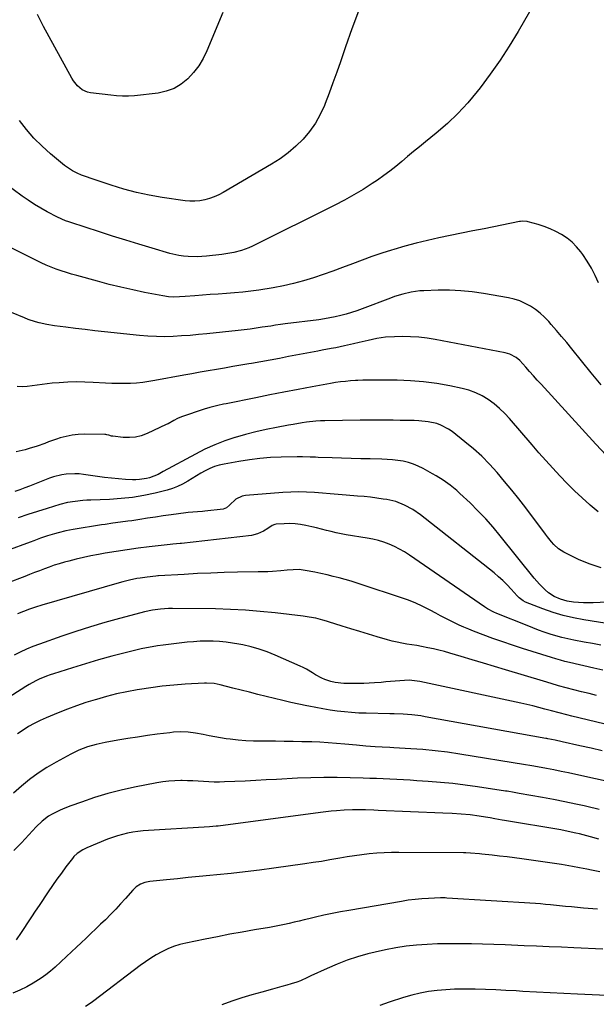
# Model space of a CAD drawing. Units: inches. Extents: x 1890287 to 1895601, y 469591 to 474862.
# Drawn here: x 1891622 to 1891929, y 472121 to 472645 of the extents above; entities that cross this region are included whole.
import ezdxf

# ---------------------------------------------------------------- set-up
doc = ezdxf.new("R2010")
doc.units = ezdxf.units.IN
doc.header["$MEASUREMENT"] = 0
doc.layers.add('7', color=7, linetype='Continuous')
doc.layers.add('8', color=7, linetype='Continuous')

msp = doc.modelspace()

# ---------------------------------------------------------------- linework, layer by layer
at = {"layer": '7', "color": 18}
for points in [[(1891893.37, 472649.39, 2054), (1891887.3, 472639.02, 2054), (1891882.57, 472631.28, 2054), (1891877.64, 472623.67, 2054), (1891872.42, 472616.27, 2054), (1891867, 472609, 2054), (1891865.45, 472606.99, 2054), (1891860.46, 472601.01, 2054), (1891855.22, 472595.29, 2054), (1891849.59, 472589.95, 2054), (1891843.7, 472584.87, 2054), (1891837.87, 472580.19, 2054), (1891834.71, 472577.63, 2054), (1891831.57, 472575.04, 2054), (1891828.45, 472572.41, 2054), (1891825.36, 472569.77, 2054), (1891822.23, 472567.16, 2054), (1891819.04, 472564.64, 2054), (1891815.76, 472562.24, 2054), (1891812.42, 472559.91, 2054), (1891809.62, 472558.04, 2054), (1891804.78, 472554.94, 2054), (1891799.87, 472551.96, 2054), (1891794.84, 472549.17, 2054), (1891789.74, 472546.51, 2054), (1891745.85, 472524.68, 2054), (1891743.93, 472523.8, 2054), (1891739.96, 472522.36, 2054), (1891735.85, 472521.34, 2054), (1891733.77, 472520.93, 2054), (1891729.57, 472520.34, 2054), (1891721.43, 472519.44, 2054), (1891718.97, 472519.23, 2054), (1891716.51, 472519.1, 2054), (1891711.57, 472519.17, 2054), (1891709.08, 472519.39, 2054), (1891706.67, 472519.72, 2054), (1891701.95, 472520.82, 2054), (1891692.5, 472523.61, 2054), (1891685.45, 472525.72, 2054), (1891678.41, 472527.87, 2054), (1891671.38, 472530.08, 2054), (1891664.37, 472532.33, 2054), (1891649.1, 472537.3, 2054), (1891648.19, 472537.6, 2054), (1891646.38, 472538.21, 2054), (1891642, 472540.07, 2054), (1891636.66, 472542.94, 2054), (1891633.2, 472544.89, 2054), (1891629.79, 472546.94, 2054), (1891626.47, 472549.12, 2054), (1891623.2, 472551.39, 2054), (1891608.66, 472561.93, 2054)], [(1891802.34, 472649.9, 2056), (1891798.76, 472640.42, 2056), (1891795.36, 472630.87, 2056), (1891792.64, 472622.88, 2056), (1891790.7, 472617.28, 2056), (1891788.71, 472611.7, 2056), (1891786.65, 472606.15, 2056), (1891784.54, 472600.61, 2056), (1891784.18, 472599.68, 2056), (1891781.95, 472594.79, 2056), (1891779.36, 472590.12, 2056), (1891776.26, 472585.78, 2056), (1891772.8, 472581.66, 2056), (1891768.93, 472577.9, 2056), (1891764.87, 472574.37, 2056), (1891760.52, 472571.21, 2056), (1891755.98, 472568.28, 2056), (1891730.29, 472553.26, 2056), (1891727.94, 472552.02, 2056), (1891725.52, 472550.93, 2056), (1891723.02, 472550.05, 2056), (1891720.46, 472549.33, 2056), (1891717.85, 472548.87, 2056), (1891715.23, 472548.6, 2056), (1891712.59, 472548.64, 2056), (1891709.95, 472548.87, 2056), (1891697.77, 472550.66, 2056), (1891690.91, 472551.85, 2056), (1891684.1, 472553.28, 2056), (1891677.38, 472555.07, 2056), (1891670.72, 472557.1, 2056), (1891660.06, 472560.65, 2056), (1891657.5, 472561.56, 2056), (1891654.88, 472562.58, 2056), (1891652.47, 472563.64, 2056), (1891650.13, 472564.82, 2056), (1891647.89, 472566.17, 2056), (1891645.8, 472567.74, 2056), (1891638.4, 472573.89, 2056), (1891633.86, 472577.96, 2056), (1891629.55, 472582.25, 2056), (1891625.57, 472586.84, 2056), (1891621.82, 472591.65, 2056)], [(1891730.08, 472649.13, 2058), (1891721.57, 472628.78, 2058), (1891719.55, 472624.67, 2058), (1891717.23, 472620.77, 2058), (1891714.46, 472617.16, 2058), (1891711.4, 472613.77, 2058), (1891707.89, 472610.96, 2058), (1891704.13, 472608.67, 2058), (1891700, 472607.18, 2058), (1891695.61, 472606.21, 2058), (1891683.02, 472604.74, 2058), (1891679.88, 472604.5, 2058), (1891676.72, 472604.51, 2058), (1891673.57, 472604.71, 2058), (1891670.43, 472605.02, 2058), (1891659.6, 472606.3, 2058), (1891658.01, 472606.64, 2058), (1891655.12, 472607.96, 2058), (1891652.66, 472610.12, 2058), (1891650.63, 472612.71, 2058), (1891649.77, 472614.12, 2058), (1891634.68, 472641.67, 2058), (1891633, 472644.85, 2058), (1891631.4, 472648.07, 2058)], [(1891930.02, 472505.14, 2052), (1891928.27, 472509.12, 2052), (1891926.33, 472513, 2052), (1891924.09, 472516.71, 2052), (1891921.65, 472520.32, 2052), (1891920.58, 472521.77, 2052), (1891918.38, 472524.4, 2052), (1891916, 472526.83, 2052), (1891913.33, 472528.95, 2052), (1891910.34, 472530.95, 2052), (1891907.37, 472532.54, 2052), (1891904.33, 472533.97, 2052), (1891901.19, 472535.17, 2052), (1891897.98, 472536.21, 2052), (1891892.59, 472537.74, 2052), (1891892.03, 472537.87, 2052), (1891889.72, 472537.99, 2052), (1891888.56, 472537.86, 2052), (1891887.99, 472537.76, 2052), (1891869.2, 472534.01, 2052), (1891863.14, 472532.79, 2052), (1891857.09, 472531.57, 2052), (1891851.04, 472530.32, 2052), (1891845, 472529.07, 2052), (1891844.97, 472529.06, 2052), (1891838.96, 472527.73, 2052), (1891832.98, 472526.28, 2052), (1891827.03, 472524.68, 2052), (1891821.12, 472522.98, 2052), (1891819.92, 472522.62, 2052), (1891814.65, 472520.95, 2052), (1891809.4, 472519.2, 2052), (1891804.2, 472517.32, 2052), (1891799.02, 472515.34, 2052), (1891793.85, 472513.35, 2052), (1891788.68, 472511.42, 2052), (1891783.48, 472509.58, 2052), (1891778.26, 472507.79, 2052), (1891772.99, 472506.18, 2052), (1891767.67, 472504.74, 2052), (1891762.29, 472503.57, 2052), (1891756.87, 472502.57, 2052), (1891749.23, 472501.35, 2052), (1891744.95, 472500.73, 2052), (1891740.66, 472500.2, 2052), (1891736.36, 472499.78, 2052), (1891732.05, 472499.45, 2052), (1891727.52, 472499.16, 2052), (1891723.41, 472498.88, 2052), (1891719.31, 472498.58, 2052), (1891715.21, 472498.26, 2052), (1891709.95, 472497.84, 2052), (1891707, 472497.67, 2052), (1891704.05, 472497.61, 2052), (1891701.11, 472497.75, 2052), (1891698.2, 472498.18, 2052), (1891688.46, 472500.08, 2052), (1891682.15, 472501.38, 2052), (1891675.87, 472502.79, 2052), (1891669.62, 472504.34, 2052), (1891663.4, 472505.99, 2052), (1891652.33, 472509.06, 2052), (1891649.57, 472509.86, 2052), (1891646.83, 472510.7, 2052), (1891644.11, 472511.6, 2052), (1891641.4, 472512.54, 2052), (1891638.72, 472513.55, 2052), (1891636.07, 472514.63, 2052), (1891633.46, 472515.8, 2052), (1891630.87, 472517.03, 2052), (1891606.16, 472529.32, 2052)], [(1891934.13, 472413.46, 2048), (1891928.58, 472419.29, 2048), (1891899.46, 472451.17, 2048), (1891897.42, 472453.42, 2048), (1891895.39, 472455.68, 2048), (1891893.38, 472457.96, 2048), (1891891.38, 472460.24, 2048), (1891888.2, 472463.81, 2048), (1891886.24, 472465.43, 2048), (1891882.87, 472467.24, 2048), (1891880.41, 472467.92, 2048), (1891843.13, 472474.94, 2048), (1891838.77, 472475.64, 2048), (1891834.39, 472476.16, 2048), (1891829.98, 472476.43, 2048), (1891825.57, 472476.53, 2048), (1891821.48, 472476.51, 2048), (1891816.73, 472476.24, 2048), (1891812.04, 472475.49, 2048), (1891807.38, 472474.47, 2048), (1891802.73, 472473.39, 2048), (1891799.58, 472472.63, 2048), (1891794.88, 472471.56, 2048), (1891790.14, 472470.61, 2048), (1891787.77, 472470.16, 2048), (1891783.03, 472469.27, 2048), (1891780.65, 472468.82, 2048), (1891765.12, 472465.88, 2048), (1891760.16, 472464.96, 2048), (1891755.2, 472464.05, 2048), (1891750.23, 472463.16, 2048), (1891745.26, 472462.29, 2048), (1891744, 472462.07, 2048), (1891739.66, 472461.32, 2048), (1891735.32, 472460.57, 2048), (1891730.98, 472459.82, 2048), (1891726.64, 472459.06, 2048), (1891722.3, 472458.3, 2048), (1891717.96, 472457.53, 2048), (1891713.63, 472456.74, 2048), (1891709.3, 472455.95, 2048), (1891693.93, 472453.09, 2048), (1891690.68, 472452.56, 2048), (1891687.42, 472452.12, 2048), (1891684.15, 472451.81, 2048), (1891680.86, 472451.6, 2048), (1891677.57, 472451.51, 2048), (1891674.28, 472451.5, 2048), (1891670.99, 472451.59, 2048), (1891667.7, 472451.75, 2048), (1891661.13, 472452.17, 2048), (1891656.59, 472452.37, 2048), (1891652.04, 472452.42, 2048), (1891647.51, 472452.27, 2048), (1891642.97, 472451.99, 2048), (1891639.24, 472451.67, 2048), (1891636.57, 472451.42, 2048), (1891633.91, 472451.12, 2048), (1891631.25, 472450.76, 2048), (1891628.6, 472450.37, 2048), (1891625.95, 472450.05, 2048), (1891623.29, 472449.87, 2048), (1891620.63, 472449.9, 2048)], [(1891929.83, 472383.21, 2046), (1891925.53, 472386.84, 2046), (1891925.38, 472386.97, 2046), (1891921.28, 472390.69, 2046), (1891917.24, 472394.48, 2046), (1891913.32, 472398.39, 2046), (1891909.47, 472402.37, 2046), (1891905.7, 472406.44, 2046), (1891901.97, 472410.54, 2046), (1891898.3, 472414.69, 2046), (1891894.67, 472418.88, 2046), (1891882.73, 472432.85, 2046), (1891880.12, 472435.66, 2046), (1891877.38, 472438.32, 2046), (1891874.43, 472440.76, 2046), (1891871.34, 472443.04, 2046), (1891868.07, 472444.99, 2046), (1891864.67, 472446.67, 2046), (1891861.1, 472447.95, 2046), (1891857.42, 472448.95, 2046), (1891850.86, 472450.34, 2046), (1891843.91, 472451.58, 2046), (1891836.93, 472452.54, 2046), (1891829.91, 472453.08, 2046), (1891822.85, 472453.32, 2046), (1891811.39, 472453.38, 2046), (1891808.7, 472453.38, 2046), (1891804.65, 472453.31, 2046), (1891801.96, 472453.2, 2046), (1891800.61, 472453.11, 2046), (1891797.98, 472452.93, 2046), (1891795.33, 472452.7, 2046), (1891792.68, 472452.41, 2046), (1891790.04, 472452.04, 2046), (1891787.42, 472451.6, 2046), (1891777.61, 472449.82, 2046), (1891770.09, 472448.42, 2046), (1891762.58, 472447, 2046), (1891755.07, 472445.52, 2046), (1891747.57, 472444.01, 2046), (1891731.86, 472440.8, 2046), (1891730.39, 472440.49, 2046), (1891727.46, 472439.87, 2046), (1891723.08, 472438.81, 2046), (1891720.22, 472437.91, 2046), (1891708.15, 472433.74, 2046), (1891706.04, 472432.88, 2046), (1891704.02, 472431.81, 2046), (1891701.02, 472430.16, 2046), (1891699.99, 472429.66, 2046), (1891689.77, 472424.91, 2046), (1891686.69, 472423.78, 2046), (1891683.54, 472423, 2046), (1891680.32, 472422.75, 2046), (1891677.03, 472422.85, 2046), (1891671.45, 472423.49, 2046), (1891670.91, 472423.57, 2046), (1891669.35, 472423.98, 2046), (1891668.32, 472424.26, 2046), (1891667.79, 472424.33, 2046), (1891667.26, 472424.36, 2046), (1891656.3, 472424.52, 2046), (1891653.05, 472424.4, 2046), (1891649.84, 472424.07, 2046), (1891646.68, 472423.42, 2046), (1891643.54, 472422.56, 2046), (1891641.48, 472421.87, 2046), (1891637.35, 472420.45, 2046), (1891635.29, 472419.71, 2046), (1891631.19, 472418.22, 2046), (1891627.03, 472416.89, 2046), (1891624.92, 472416.31, 2046), (1891620.06, 472415.16, 2046)], [(1891931.45, 472353.38, 2044), (1891925.57, 472355.33, 2044), (1891919.83, 472357.74, 2044), (1891911.65, 472361.75, 2044), (1891910.15, 472362.6, 2044), (1891908.74, 472363.55, 2044), (1891906.23, 472365.89, 2044), (1891905.09, 472367.21, 2044), (1891902.9, 472369.9, 2044), (1891901.84, 472371.28, 2044), (1891891.29, 472385.3, 2044), (1891887.62, 472390.09, 2044), (1891883.88, 472394.82, 2044), (1891880.06, 472399.48, 2044), (1891876.17, 472404.1, 2044), (1891876.07, 472404.21, 2044), (1891872.06, 472408.6, 2044), (1891867.89, 472412.82, 2044), (1891863.49, 472416.8, 2044), (1891858.92, 472420.6, 2044), (1891852.07, 472425.96, 2044), (1891850.17, 472427.29, 2044), (1891846.08, 472429.4, 2044), (1891843.9, 472430.19, 2044), (1891839.37, 472431.23, 2044), (1891834.42, 472431.71, 2044), (1891831.93, 472431.79, 2044), (1891826.93, 472431.91, 2044), (1891824.43, 472431.95, 2044), (1891820.68, 472432, 2044), (1891816.31, 472432.04, 2044), (1891811.93, 472432.05, 2044), (1891807.56, 472432.03, 2044), (1891803.19, 472431.98, 2044), (1891784.45, 472431.69, 2044), (1891782.01, 472431.61, 2044), (1891779.57, 472431.47, 2044), (1891774.7, 472430.96, 2044), (1891772.28, 472430.61, 2044), (1891767.45, 472429.82, 2044), (1891765.04, 472429.39, 2044), (1891758.71, 472428.19, 2044), (1891753.16, 472427.05, 2044), (1891747.63, 472425.8, 2044), (1891742.15, 472424.38, 2044), (1891736.69, 472422.85, 2044), (1891736.55, 472422.81, 2044), (1891731.12, 472421, 2044), (1891725.77, 472418.97, 2044), (1891720.57, 472416.6, 2044), (1891715.46, 472414.02, 2044), (1891698.28, 472404.64, 2044), (1891695.67, 472403.2, 2044), (1891691.13, 472401.32, 2044), (1891689.38, 472400.94, 2044), (1891685.67, 472400.39, 2044), (1891683.8, 472400.31, 2044), (1891681.92, 472400.34, 2044), (1891678.22, 472400.54, 2044), (1891674.5, 472400.79, 2044), (1891670.78, 472401.12, 2044), (1891667.06, 472401.55, 2044), (1891663.36, 472402.04, 2044), (1891655.96, 472403.14, 2044), (1891653.66, 472403.39, 2044), (1891651.35, 472403.53, 2044), (1891646.72, 472403.31, 2044), (1891644.42, 472402.96, 2044), (1891639.93, 472401.85, 2044), (1891637.74, 472401.09, 2044), (1891629.8, 472397.99, 2044), (1891627.21, 472396.99, 2044), (1891624.62, 472396, 2044), (1891622.02, 472395.02, 2044), (1891619.42, 472394.06, 2044)], [(1891949.54, 472335.82, 2042), (1891927.28, 472334.81, 2042), (1891924.64, 472334.76, 2042), (1891922, 472334.8, 2042), (1891919.37, 472334.96, 2042), (1891916.74, 472335.22, 2042), (1891913.33, 472335.72, 2042), (1891909.82, 472336.67, 2042), (1891906.47, 472338.14, 2042), (1891903.43, 472340.11, 2042), (1891901.58, 472341.67, 2042), (1891898.55, 472344.66, 2042), (1891895.76, 472347.88, 2042), (1891877.75, 472370.42, 2042), (1891873.93, 472375, 2042), (1891870, 472379.46, 2042), (1891865.89, 472383.76, 2042), (1891861.66, 472387.96, 2042), (1891856.29, 472393.06, 2042), (1891854.62, 472394.58, 2042), (1891851.13, 472397.43, 2042), (1891847.43, 472400.02, 2042), (1891843.6, 472402.41, 2042), (1891841.64, 472403.53, 2042), (1891836.67, 472406.29, 2042), (1891834.12, 472407.54, 2042), (1891831.52, 472408.63, 2042), (1891828.82, 472409.47, 2042), (1891826.06, 472410.14, 2042), (1891823.24, 472410.61, 2042), (1891820.42, 472410.98, 2042), (1891817.58, 472411.19, 2042), (1891814.73, 472411.31, 2042), (1891808.55, 472411.4, 2042), (1891803.46, 472411.5, 2042), (1891798.37, 472411.61, 2042), (1891793.28, 472411.77, 2042), (1891788.2, 472411.94, 2042), (1891780.8, 472412.23, 2042), (1891779.42, 472412.28, 2042), (1891776.64, 472412.4, 2042), (1891772.47, 472412.56, 2042), (1891769.69, 472412.54, 2042), (1891761.13, 472412.35, 2042), (1891755.47, 472412.1, 2042), (1891749.84, 472411.66, 2042), (1891744.22, 472410.97, 2042), (1891738.63, 472410.1, 2042), (1891730.8, 472408.7, 2042), (1891728.18, 472408.1, 2042), (1891725.62, 472407.33, 2042), (1891723.14, 472406.32, 2042), (1891720.73, 472405.15, 2042), (1891718.37, 472403.82, 2042), (1891716.03, 472402.47, 2042), (1891713.73, 472401.06, 2042), (1891711.44, 472399.62, 2042), (1891708.54, 472397.92, 2042), (1891705.95, 472396.65, 2042), (1891703.24, 472395.64, 2042), (1891700.45, 472394.81, 2042), (1891694.12, 472393.25, 2042), (1891688.08, 472391.96, 2042), (1891682.01, 472390.93, 2042), (1891675.88, 472390.27, 2042), (1891669.72, 472389.85, 2042), (1891659.74, 472389.5, 2042), (1891657.66, 472389.39, 2042), (1891655.58, 472389.26, 2042), (1891651.44, 472388.83, 2042), (1891647.34, 472388.13, 2042), (1891643.31, 472387.07, 2042), (1891636.57, 472384.98, 2042), (1891631.4, 472383.37, 2042), (1891626.22, 472381.74, 2042), (1891621.06, 472380.1, 2042)], [(1891931.32, 472312.3, 2038), (1891926.83, 472313.08, 2038), (1891922.35, 472313.9, 2038), (1891916.89, 472314.92, 2038), (1891913.69, 472315.58, 2038), (1891910.52, 472316.33, 2038), (1891907.38, 472317.2, 2038), (1891904.27, 472318.16, 2038), (1891901.17, 472319.21, 2038), (1891898.1, 472320.3, 2038), (1891895.05, 472321.45, 2038), (1891892.01, 472322.65, 2038), (1891876.01, 472329.13, 2038), (1891874.28, 472329.87, 2038), (1891870.94, 472331.62, 2038), (1891869.36, 472332.64, 2038), (1891829.37, 472360.22, 2038), (1891826.81, 472361.86, 2038), (1891824.18, 472363.38, 2038), (1891821.46, 472364.73, 2038), (1891818.67, 472365.96, 2038), (1891815.81, 472367, 2038), (1891812.92, 472367.91, 2038), (1891809.97, 472368.63, 2038), (1891806.98, 472369.22, 2038), (1891795.7, 472371.08, 2038), (1891793.06, 472371.55, 2038), (1891790.42, 472372.09, 2038), (1891787.81, 472372.7, 2038), (1891785.2, 472373.38, 2038), (1891782.6, 472374.07, 2038), (1891780, 472374.73, 2038), (1891777.38, 472375.34, 2038), (1891774.31, 472376.02, 2038), (1891771.45, 472376.51, 2038), (1891768.58, 472376.84, 2038), (1891765.69, 472376.94, 2038), (1891762.79, 472376.89, 2038), (1891758.46, 472376.63, 2038), (1891757.74, 472376.52, 2038), (1891756.4, 472376.02, 2038), (1891753.96, 472374.34, 2038), (1891751.67, 472372.9, 2038), (1891748.62, 472371.44, 2038), (1891745.32, 472370.68, 2038), (1891708.14, 472366.42, 2038), (1891707.37, 472366.34, 2038), (1891703.52, 472365.99, 2038), (1891701.98, 472365.83, 2038), (1891690.88, 472364.55, 2038), (1891685.03, 472363.83, 2038), (1891679.18, 472363.04, 2038), (1891673.35, 472362.15, 2038), (1891667.53, 472361.2, 2038), (1891663.86, 472360.57, 2038), (1891659.89, 472359.82, 2038), (1891655.94, 472359, 2038), (1891652.02, 472358.06, 2038), (1891648.11, 472357.05, 2038), (1891645.73, 472356.39, 2038), (1891643.04, 472355.6, 2038), (1891640.37, 472354.77, 2038), (1891637.73, 472353.85, 2038), (1891635.1, 472352.88, 2038), (1891632.48, 472351.88, 2038), (1891629.87, 472350.87, 2038), (1891627.25, 472349.86, 2038), (1891624.64, 472348.84, 2038), (1891615.29, 472345.21, 2038)], [(1891932.27, 472298.93, 2036), (1891927.51, 472300.01, 2036), (1891914.64, 472302.98, 2036), (1891912.2, 472303.57, 2036), (1891909.77, 472304.2, 2036), (1891907.36, 472304.89, 2036), (1891904.95, 472305.62, 2036), (1891889.52, 472310.5, 2036), (1891884.27, 472312.21, 2036), (1891879.04, 472313.98, 2036), (1891873.84, 472315.84, 2036), (1891868.66, 472317.77, 2036), (1891863.51, 472319.73, 2036), (1891860.94, 472320.75, 2036), (1891858.39, 472321.82, 2036), (1891855.87, 472322.96, 2036), (1891853.38, 472324.15, 2036), (1891850.9, 472325.38, 2036), (1891848.43, 472326.63, 2036), (1891845.98, 472327.91, 2036), (1891843.54, 472329.2, 2036), (1891840.51, 472330.83, 2036), (1891836.51, 472332.85, 2036), (1891832.45, 472334.72, 2036), (1891828.3, 472336.37, 2036), (1891824.08, 472337.88, 2036), (1891804.7, 472344.27, 2036), (1891801.54, 472345.28, 2036), (1891798.37, 472346.25, 2036), (1891795.18, 472347.16, 2036), (1891791.98, 472348.03, 2036), (1891788.76, 472348.85, 2036), (1891785.54, 472349.63, 2036), (1891782.3, 472350.35, 2036), (1891779.05, 472351.03, 2036), (1891773.94, 472352.04, 2036), (1891770.74, 472352.45, 2036), (1891767.5, 472352.41, 2036), (1891764.25, 472352.15, 2036), (1891761, 472351.88, 2036), (1891756.6, 472351.53, 2036), (1891754.05, 472351.38, 2036), (1891751.49, 472351.28, 2036), (1891748.94, 472351.22, 2036), (1891737.94, 472351.05, 2036), (1891730.82, 472350.89, 2036), (1891723.7, 472350.67, 2036), (1891716.58, 472350.35, 2036), (1891709.47, 472349.96, 2036), (1891695.76, 472349.12, 2036), (1891695.5, 472349.11, 2036), (1891694.47, 472349.03, 2036), (1891689.88, 472348.51, 2036), (1891686.1, 472348, 2036), (1891684.22, 472347.68, 2036), (1891680.48, 472346.94, 2036), (1891676.78, 472346.03, 2036), (1891674.94, 472345.52, 2036), (1891633.66, 472333.46, 2036), (1891630.39, 472332.44, 2036), (1891627.15, 472331.35, 2036), (1891623.95, 472330.15, 2036), (1891620.77, 472328.88, 2036)], [(1891929.06, 472285.45, 2034), (1891924.99, 472286.42, 2034), (1891920.92, 472287.43, 2034), (1891916.87, 472288.47, 2034), (1891912.82, 472289.56, 2034), (1891908.78, 472290.67, 2034), (1891904.76, 472291.84, 2034), (1891900.74, 472293.03, 2034), (1891880.6, 472299.17, 2034), (1891874.69, 472300.96, 2034), (1891868.78, 472302.73, 2034), (1891862.87, 472304.49, 2034), (1891856.95, 472306.24, 2034), (1891850.88, 472308.03, 2034), (1891847.98, 472308.84, 2034), (1891845.07, 472309.59, 2034), (1891842.14, 472310.27, 2034), (1891839.2, 472310.9, 2034), (1891835.89, 472311.54, 2034), (1891833.28, 472312.01, 2034), (1891830.66, 472312.45, 2034), (1891828.03, 472312.86, 2034), (1891825.41, 472313.3, 2034), (1891822.81, 472313.81, 2034), (1891820.23, 472314.44, 2034), (1891817.67, 472315.13, 2034), (1891812.3, 472316.71, 2034), (1891807.62, 472318.09, 2034), (1891802.96, 472319.49, 2034), (1891798.3, 472320.92, 2034), (1891793.64, 472322.36, 2034), (1891786.25, 472324.68, 2034), (1891785.3, 472324.97, 2034), (1891783.37, 472325.54, 2034), (1891779.5, 472326.54, 2034), (1891775.99, 472327.23, 2034), (1891773.85, 472327.53, 2034), (1891772.77, 472327.66, 2034), (1891757.97, 472329.43, 2034), (1891750.03, 472330.25, 2034), (1891742.07, 472330.9, 2034), (1891734.1, 472331.29, 2034), (1891726.11, 472331.51, 2034), (1891703.34, 472331.79, 2034), (1891701.19, 472331.77, 2034), (1891696.92, 472331.49, 2034), (1891692.67, 472330.89, 2034), (1891688.46, 472330.03, 2034), (1891686.38, 472329.52, 2034), (1891675, 472326.48, 2034), (1891667.26, 472324.32, 2034), (1891659.56, 472322.03, 2034), (1891651.92, 472319.56, 2034), (1891644.31, 472316.97, 2034), (1891632.44, 472312.76, 2034), (1891629, 472311.46, 2034), (1891625.61, 472310.07, 2034), (1891622.27, 472308.54, 2034), (1891618.97, 472306.92, 2034)], [(1891946.12, 472267.2, 2032), (1891915.85, 472274.43, 2032), (1891913.14, 472275.1, 2032), (1891909.08, 472276.18, 2032), (1891905.04, 472277.28, 2032), (1891901.43, 472278.25, 2032), (1891898.27, 472279.07, 2032), (1891895.1, 472279.86, 2032), (1891891.92, 472280.6, 2032), (1891888.73, 472281.31, 2032), (1891834.96, 472292.81, 2032), (1891832.11, 472293.3, 2032), (1891829.24, 472293.52, 2032), (1891824.26, 472293.27, 2032), (1891821.77, 472293.1, 2032), (1891816.79, 472292.69, 2032), (1891814.31, 472292.45, 2032), (1891810.84, 472292.16, 2032), (1891808.02, 472291.98, 2032), (1891805.2, 472291.89, 2032), (1891802.37, 472291.85, 2032), (1891794.57, 472291.87, 2032), (1891789.88, 472292.32, 2032), (1891787.6, 472292.88, 2032), (1891784.42, 472293.96, 2032), (1891782.69, 472294.7, 2032), (1891779.37, 472296.46, 2032), (1891777.78, 472297.47, 2032), (1891774.58, 472299.47, 2032), (1891772.91, 472300.34, 2032), (1891771.2, 472301.14, 2032), (1891757.87, 472306.97, 2032), (1891753.68, 472308.64, 2032), (1891749.43, 472310.13, 2032), (1891745.09, 472311.34, 2032), (1891740.69, 472312.37, 2032), (1891738.62, 472312.78, 2032), (1891735.21, 472313.38, 2032), (1891731.79, 472313.85, 2032), (1891728.34, 472314.16, 2032), (1891724.88, 472314.35, 2032), (1891721.42, 472314.38, 2032), (1891717.96, 472314.3, 2032), (1891714.5, 472314.08, 2032), (1891711.05, 472313.76, 2032), (1891698.29, 472312.3, 2032), (1891695.36, 472311.91, 2032), (1891692.43, 472311.44, 2032), (1891689.53, 472310.87, 2032), (1891686.63, 472310.22, 2032), (1891678.1, 472308.15, 2032), (1891671.03, 472306.35, 2032), (1891663.99, 472304.45, 2032), (1891656.99, 472302.39, 2032), (1891650.02, 472300.23, 2032), (1891640.03, 472297.02, 2032), (1891638.09, 472296.36, 2032), (1891636.17, 472295.65, 2032), (1891632.4, 472294.08, 2032), (1891630.56, 472293.2, 2032), (1891626.97, 472291.26, 2032), (1891625.22, 472290.2, 2032), (1891599.3, 472273.74, 2032)], [(1891947.8, 472236.77, 2028), (1891917.92, 472243.37, 2028), (1891914.03, 472244.21, 2028), (1891910.13, 472245.03, 2028), (1891906.23, 472245.8, 2028), (1891902.32, 472246.55, 2028), (1891895.56, 472247.81, 2028), (1891893.41, 472248.2, 2028), (1891891.25, 472248.57, 2028), (1891856.15, 472254.25, 2028), (1891849.66, 472255.2, 2028), (1891843.15, 472256.02, 2028), (1891836.62, 472256.64, 2028), (1891830.07, 472257.13, 2028), (1891821.13, 472257.66, 2028), (1891819.04, 472257.78, 2028), (1891814.87, 472257.99, 2028), (1891811.08, 472258.14, 2028), (1891806.14, 472258.5, 2028), (1891801.22, 472258.99, 2028), (1891794.93, 472259.59, 2028), (1891790.55, 472259.97, 2028), (1891786.17, 472260.29, 2028), (1891781.78, 472260.53, 2028), (1891777.39, 472260.71, 2028), (1891776.81, 472260.73, 2028), (1891772.12, 472260.86, 2028), (1891767.43, 472260.96, 2028), (1891762.75, 472261.02, 2028), (1891758.06, 472261.06, 2028), (1891750.67, 472261.07, 2028), (1891746.49, 472261.16, 2028), (1891742.32, 472261.36, 2028), (1891738.17, 472261.71, 2028), (1891734.01, 472262.16, 2028), (1891731.84, 472262.44, 2028), (1891728.79, 472262.88, 2028), (1891725.75, 472263.37, 2028), (1891722.72, 472263.95, 2028), (1891719.7, 472264.59, 2028), (1891715.61, 472265.45, 2028), (1891711.7, 472265.94, 2028), (1891707.74, 472266.06, 2028), (1891703.8, 472265.86, 2028), (1891701.83, 472265.65, 2028), (1891695.21, 472264.81, 2028), (1891689.94, 472264.09, 2028), (1891684.68, 472263.33, 2028), (1891679.43, 472262.48, 2028), (1891674.19, 472261.58, 2028), (1891667.49, 472260.37, 2028), (1891662.74, 472259.35, 2028), (1891658.05, 472258.04, 2028), (1891653.5, 472256.36, 2028), (1891649.13, 472254.24, 2028), (1891641.31, 472249.95, 2028), (1891636.46, 472247.09, 2028), (1891631.76, 472244.02, 2028), (1891627.26, 472240.66, 2028), (1891622.9, 472237.1, 2028), (1891618.67, 472233.37, 2028)], [(1891930.37, 472224.81, 2026), (1891923.78, 472226.32, 2026), (1891922.36, 472226.64, 2026), (1891917.92, 472227.62, 2026), (1891912.05, 472228.87, 2026), (1891906.15, 472230.02, 2026), (1891900.25, 472231.12, 2026), (1891887.77, 472233.34, 2026), (1891885.07, 472233.83, 2026), (1891881.48, 472234.45, 2026), (1891880.57, 472234.59, 2026), (1891865.68, 472236.86, 2026), (1891859.13, 472237.77, 2026), (1891852.57, 472238.57, 2026), (1891845.99, 472239.19, 2026), (1891839.4, 472239.69, 2026), (1891833.35, 472240.08, 2026), (1891829.77, 472240.3, 2026), (1891826.2, 472240.5, 2026), (1891822.62, 472240.69, 2026), (1891819.04, 472240.86, 2026), (1891815.46, 472241.02, 2026), (1891811.88, 472241.17, 2026), (1891808.3, 472241.31, 2026), (1891804.72, 472241.44, 2026), (1891797.88, 472241.68, 2026), (1891790.89, 472241.83, 2026), (1891783.89, 472241.85, 2026), (1891776.89, 472241.68, 2026), (1891769.9, 472241.39, 2026), (1891758.7, 472240.77, 2026), (1891753.15, 472240.47, 2026), (1891747.6, 472240.18, 2026), (1891742.05, 472239.91, 2026), (1891736.5, 472239.65, 2026), (1891731.04, 472239.41, 2026), (1891728.22, 472239.33, 2026), (1891725.4, 472239.33, 2026), (1891722.59, 472239.43, 2026), (1891719.77, 472239.6, 2026), (1891716.95, 472239.79, 2026), (1891714.14, 472239.95, 2026), (1891711.31, 472240.05, 2026), (1891708.49, 472240.13, 2026), (1891707.73, 472240.14, 2026), (1891704.53, 472240.09, 2026), (1891701.34, 472239.91, 2026), (1891698.18, 472239.52, 2026), (1891695.02, 472239.01, 2026), (1891683.11, 472236.68, 2026), (1891675.92, 472235.1, 2026), (1891668.8, 472233.28, 2026), (1891661.77, 472231.12, 2026), (1891654.8, 472228.72, 2026), (1891649.19, 472226.64, 2026), (1891645.08, 472225.12, 2026), (1891643.07, 472224.28, 2026), (1891639.2, 472222.29, 2026), (1891637.34, 472221.13, 2026), (1891633.87, 472218.48, 2026), (1891630.72, 472215.47, 2026), (1891622.83, 472207.02, 2026), (1891618.91, 472202.9, 2026)], [(1891930.15, 472208.99, 2024), (1891925.74, 472210.18, 2024), (1891923.79, 472210.7, 2024), (1891919.87, 472211.71, 2024), (1891917.91, 472212.2, 2024), (1891913.96, 472213.1, 2024), (1891909.99, 472213.84, 2024), (1891879.97, 472218.89, 2024), (1891878.71, 472219.11, 2024), (1891874.94, 472219.78, 2024), (1891872.44, 472220.23, 2024), (1891869.92, 472220.64, 2024), (1891866.5, 472221.18, 2024), (1891861.71, 472221.83, 2024), (1891856.89, 472222.27, 2024), (1891852.07, 472222.58, 2024), (1891847.24, 472222.82, 2024), (1891812.71, 472224.26, 2024), (1891810.46, 472224.35, 2024), (1891805.94, 472224.49, 2024), (1891801.42, 472224.57, 2024), (1891799.16, 472224.55, 2024), (1891794.65, 472224.34, 2024), (1891790.64, 472224.04, 2024), (1891787.8, 472223.78, 2024), (1891784.97, 472223.47, 2024), (1891782.15, 472223.13, 2024), (1891727.51, 472215.91, 2024), (1891726.6, 472215.79, 2024), (1891722.92, 472215.45, 2024), (1891720.16, 472215.27, 2024), (1891690.45, 472213.63, 2024), (1891687.67, 472213.42, 2024), (1891684.9, 472213.11, 2024), (1891682.14, 472212.68, 2024), (1891679.4, 472212.17, 2024), (1891676.68, 472211.51, 2024), (1891674, 472210.76, 2024), (1891671.36, 472209.87, 2024), (1891668.75, 472208.88, 2024), (1891657.65, 472204.33, 2024), (1891655.5, 472203.3, 2024), (1891652.55, 472201.29, 2024), (1891650.84, 472199.64, 2024), (1891650.08, 472198.72, 2024), (1891646.6, 472194.15, 2024), (1891644.16, 472190.89, 2024), (1891641.76, 472187.6, 2024), (1891639.42, 472184.27, 2024), (1891637.12, 472180.91, 2024), (1891632.24, 472173.64, 2024), (1891630.2, 472170.58, 2024), (1891628.18, 472167.52, 2024), (1891626.17, 472164.45, 2024), (1891624.17, 472161.37, 2024), (1891622.81, 472159.26, 2024), (1891620.09, 472155.28, 2024)], [(1891930.81, 472191.54, 2022), (1891926.36, 472192.38, 2022), (1891923.85, 472192.89, 2022), (1891919.98, 472193.69, 2022), (1891916.11, 472194.47, 2022), (1891912.22, 472195.15, 2022), (1891910.27, 472195.45, 2022), (1891889.21, 472198.45, 2022), (1891885.28, 472198.99, 2022), (1891881.34, 472199.5, 2022), (1891877.39, 472199.98, 2022), (1891873.44, 472200.42, 2022), (1891867.98, 472201.01, 2022), (1891866.76, 472201.13, 2022), (1891861.86, 472201.49, 2022), (1891859.4, 472201.58, 2022), (1891858.17, 472201.6, 2022), (1891823.83, 472201.87, 2022), (1891819.88, 472201.84, 2022), (1891815.93, 472201.71, 2022), (1891811.99, 472201.44, 2022), (1891808.05, 472201.08, 2022), (1891804.12, 472200.62, 2022), (1891800.2, 472200.09, 2022), (1891796.29, 472199.49, 2022), (1891792.38, 472198.83, 2022), (1891791.37, 472198.65, 2022), (1891786.97, 472197.88, 2022), (1891782.55, 472197.14, 2022), (1891778.14, 472196.46, 2022), (1891773.71, 472195.82, 2022), (1891757.14, 472193.5, 2022), (1891749.58, 472192.5, 2022), (1891742.02, 472191.56, 2022), (1891734.45, 472190.72, 2022), (1891726.87, 472189.95, 2022), (1891723.25, 472189.6, 2022), (1891717.47, 472189.04, 2022), (1891711.69, 472188.47, 2022), (1891705.92, 472187.88, 2022), (1891700.14, 472187.28, 2022), (1891691.19, 472186.32, 2022), (1891688.65, 472185.84, 2022), (1891686.22, 472184.94, 2022), (1891684.02, 472183.61, 2022), (1891682.15, 472181.85, 2022), (1891678.19, 472177.27, 2022), (1891675.7, 472174.46, 2022), (1891673.16, 472171.7, 2022), (1891670.55, 472169, 2022), (1891667.6, 472166.08, 2022), (1891665.04, 472163.61, 2022), (1891662.47, 472161.15, 2022), (1891659.89, 472158.7, 2022), (1891657.3, 472156.26, 2022), (1891654.71, 472153.83, 2022), (1891652.11, 472151.4, 2022), (1891649.51, 472148.97, 2022), (1891646.91, 472146.55, 2022), (1891640.77, 472140.83, 2022), (1891638.38, 472138.73, 2022), (1891635.9, 472136.74, 2022), (1891633.31, 472134.91, 2022), (1891629.18, 472132.3, 2022), (1891625.67, 472130.35, 2022), (1891622.07, 472128.56, 2022), (1891618.37, 472127.02, 2022)], [(1891932.31, 472150.35, 2018), (1891916.99, 472151.06, 2018), (1891910.36, 472151.37, 2018), (1891903.73, 472151.66, 2018), (1891897.09, 472151.95, 2018), (1891890.46, 472152.23, 2018), (1891880.31, 472152.64, 2018), (1891874.33, 472152.86, 2018), (1891868.34, 472153.05, 2018), (1891862.36, 472153.18, 2018), (1891856.37, 472153.28, 2018), (1891855.58, 472153.29, 2018), (1891849.99, 472153.28, 2018), (1891844.4, 472153.16, 2018), (1891838.82, 472152.89, 2018), (1891833.24, 472152.51, 2018), (1891827.69, 472151.91, 2018), (1891822.17, 472151.13, 2018), (1891816.69, 472150.08, 2018), (1891811.24, 472148.85, 2018), (1891807.21, 472147.83, 2018), (1891801.68, 472146.26, 2018), (1891796.22, 472144.49, 2018), (1891790.87, 472142.41, 2018), (1891785.59, 472140.12, 2018), (1891776.99, 472136.11, 2018), (1891775.15, 472135.23, 2018), (1891771.46, 472133.51, 2018), (1891769.55, 472132.83, 2018), (1891766.54, 472131.91, 2018), (1891764.06, 472131.16, 2018), (1891761.57, 472130.44, 2018), (1891759.07, 472129.74, 2018), (1891756.57, 472129.07, 2018), (1891750.8, 472127.55, 2018), (1891745.44, 472126.06, 2018), (1891740.11, 472124.44, 2018), (1891734.83, 472122.66, 2018), (1891729.6, 472120.77, 2018)], [(1891957.72, 472124.63, 2016), (1891918.9, 472126.39, 2016), (1891911.63, 472126.73, 2016), (1891904.37, 472127.1, 2016), (1891897.1, 472127.49, 2016), (1891889.84, 472127.91, 2016), (1891886.29, 472128.12, 2016), (1891880.8, 472128.42, 2016), (1891875.31, 472128.67, 2016), (1891869.81, 472128.86, 2016), (1891864.31, 472129.01, 2016), (1891862.52, 472129.05, 2016), (1891857.92, 472129.07, 2016), (1891853.33, 472128.99, 2016), (1891848.74, 472128.74, 2016), (1891844.16, 472128.39, 2016), (1891839.61, 472127.81, 2016), (1891835.1, 472127.03, 2016), (1891830.66, 472125.94, 2016), (1891826.25, 472124.66, 2016), (1891818.69, 472122.17, 2016), (1891813.58, 472120.33, 2016)]]:
    msp.add_polyline3d(points, dxfattribs=at)
at = {"layer": '8', "color": 18}
for points in [[(1891931.46, 472450.82, 2050), (1891926.14, 472457.22, 2050), (1891920.9, 472463.67, 2050), (1891915.8, 472470.04, 2050), (1891913.13, 472473.33, 2050), (1891910.43, 472476.61, 2050), (1891907.69, 472479.84, 2050), (1891904.92, 472483.06, 2050), (1891903.54, 472484.64, 2050), (1891901.34, 472486.93, 2050), (1891899.02, 472489.08, 2050), (1891896.52, 472491, 2050), (1891893.89, 472492.77, 2050), (1891891.09, 472494.25, 2050), (1891888.22, 472495.52, 2050), (1891885.22, 472496.46, 2050), (1891882.14, 472497.18, 2050), (1891868.75, 472499.51, 2050), (1891862.76, 472500.36, 2050), (1891856.76, 472500.97, 2050), (1891850.72, 472501.22, 2050), (1891844.68, 472501.22, 2050), (1891837.14, 472501, 2050), (1891834.86, 472500.86, 2050), (1891830.33, 472500.24, 2050), (1891825.88, 472499.17, 2050), (1891821.5, 472497.82, 2050), (1891819.34, 472497.04, 2050), (1891804.24, 472491.35, 2050), (1891801.43, 472490.35, 2050), (1891798.6, 472489.41, 2050), (1891795.75, 472488.56, 2050), (1891792.87, 472487.78, 2050), (1891789.96, 472487.1, 2050), (1891787.05, 472486.49, 2050), (1891784.11, 472485.99, 2050), (1891781.16, 472485.56, 2050), (1891763.3, 472483.26, 2050), (1891760.71, 472482.92, 2050), (1891758.13, 472482.56, 2050), (1891755.55, 472482.19, 2050), (1891751, 472481.49, 2050), (1891747.82, 472481, 2050), (1891744.63, 472480.54, 2050), (1891741.44, 472480.12, 2050), (1891738.24, 472479.76, 2050), (1891721.54, 472478.02, 2050), (1891717.07, 472477.59, 2050), (1891712.61, 472477.21, 2050), (1891708.13, 472476.89, 2050), (1891703.66, 472476.63, 2050), (1891699.18, 472476.51, 2050), (1891694.71, 472476.52, 2050), (1891690.24, 472476.75, 2050), (1891685.78, 472477.11, 2050), (1891667.01, 472479.08, 2050), (1891661.89, 472479.65, 2050), (1891656.78, 472480.24, 2050), (1891651.67, 472480.87, 2050), (1891646.56, 472481.54, 2050), (1891640.43, 472482.36, 2050), (1891636.37, 472483.02, 2050), (1891632.35, 472483.92, 2050), (1891630.37, 472484.46, 2050), (1891626.46, 472485.74, 2050), (1891624.54, 472486.47, 2050), (1891610.5, 472492.14, 2050)], [(1891937.82, 472323.32, 2040), (1891922.27, 472325.7, 2040), (1891916.71, 472326.74, 2040), (1891911.21, 472328.02, 2040), (1891905.82, 472329.66, 2040), (1891900.48, 472331.55, 2040), (1891891.22, 472335.18, 2040), (1891889.97, 472335.78, 2040), (1891887.77, 472337.5, 2040), (1891886.8, 472338.5, 2040), (1891883.55, 472342.13, 2040), (1891881.4, 472344.41, 2040), (1891879.17, 472346.6, 2040), (1891876.84, 472348.68, 2040), (1891874.43, 472350.69, 2040), (1891835.27, 472381.59, 2040), (1891831.18, 472384.46, 2040), (1891826.8, 472386.87, 2040), (1891822.16, 472388.68, 2040), (1891817.31, 472389.79, 2040), (1891815.47, 472390.07, 2040), (1891812.06, 472390.56, 2040), (1891808.65, 472390.99, 2040), (1891805.23, 472391.34, 2040), (1891801.8, 472391.64, 2040), (1891795.69, 472392.11, 2040), (1891791.49, 472392.44, 2040), (1891787.28, 472392.77, 2040), (1891783.08, 472393.12, 2040), (1891778.87, 472393.47, 2040), (1891774.67, 472393.72, 2040), (1891770.46, 472393.83, 2040), (1891766.25, 472393.73, 2040), (1891762.05, 472393.5, 2040), (1891742.21, 472391.91, 2040), (1891740.36, 472391.55, 2040), (1891737.04, 472390.01, 2040), (1891733.56, 472386.79, 2040), (1891732.03, 472385.41, 2040), (1891730.2, 472384.66, 2040), (1891720.47, 472383.63, 2040), (1891719.2, 472383.5, 2040), (1891716.66, 472383.29, 2040), (1891714.12, 472383.11, 2040), (1891711.58, 472382.86, 2040), (1891710.31, 472382.7, 2040), (1891702.55, 472381.66, 2040), (1891698.38, 472381.08, 2040), (1891694.21, 472380.48, 2040), (1891690.04, 472379.86, 2040), (1891685.88, 472379.21, 2040), (1891681.58, 472378.53, 2040), (1891679.56, 472378.22, 2040), (1891675.54, 472377.65, 2040), (1891671.5, 472377.12, 2040), (1891667.47, 472376.54, 2040), (1891665.46, 472376.23, 2040), (1891650.42, 472373.83, 2040), (1891646.43, 472373.09, 2040), (1891642.48, 472372.14, 2040), (1891640.44, 472371.58, 2040), (1891636.74, 472370.43, 2040), (1891633.07, 472369.16, 2040), (1891629.41, 472367.84, 2040), (1891627.59, 472367.17, 2040), (1891614.92, 472362.45, 2040)], [(1891932.07, 472255.96, 2030), (1891926.11, 472257.33, 2030), (1891920.14, 472258.69, 2030), (1891910.77, 472260.8, 2030), (1891906.89, 472261.61, 2030), (1891903, 472262.36, 2030), (1891902.47, 472262.46, 2030), (1891902.11, 472262.52, 2030), (1891901.94, 472262.55, 2030), (1891837.78, 472274.17, 2030), (1891835.45, 472274.55, 2030), (1891830.76, 472275.12, 2030), (1891826.05, 472275.44, 2030), (1891821.33, 472275.63, 2030), (1891818.96, 472275.69, 2030), (1891806.32, 472275.95, 2030), (1891802.47, 472276.1, 2030), (1891798.64, 472276.33, 2030), (1891794.81, 472276.69, 2030), (1891790.99, 472277.15, 2030), (1891787.18, 472277.7, 2030), (1891783.38, 472278.3, 2030), (1891779.59, 472278.97, 2030), (1891775.81, 472279.69, 2030), (1891774.77, 472279.9, 2030), (1891770.48, 472280.8, 2030), (1891766.2, 472281.73, 2030), (1891761.93, 472282.72, 2030), (1891757.67, 472283.76, 2030), (1891753.09, 472284.91, 2030), (1891748.67, 472286.02, 2030), (1891744.26, 472287.14, 2030), (1891739.84, 472288.27, 2030), (1891735.43, 472289.41, 2030), (1891728.67, 472291.15, 2030), (1891725.55, 472291.77, 2030), (1891721.32, 472292.04, 2030), (1891720.26, 472292, 2030), (1891710.1, 472291.44, 2030), (1891703.97, 472290.99, 2030), (1891697.86, 472290.4, 2030), (1891691.76, 472289.61, 2030), (1891685.69, 472288.67, 2030), (1891684.41, 472288.45, 2030), (1891678.95, 472287.41, 2030), (1891673.52, 472286.25, 2030), (1891668.14, 472284.89, 2030), (1891662.78, 472283.4, 2030), (1891662.09, 472283.19, 2030), (1891657.13, 472281.63, 2030), (1891652.21, 472279.97, 2030), (1891647.34, 472278.16, 2030), (1891642.51, 472276.25, 2030), (1891636.02, 472273.56, 2030), (1891632.84, 472272.14, 2030), (1891629.73, 472270.6, 2030), (1891626.71, 472268.88, 2030), (1891623.75, 472267.05, 2030), (1891620.87, 472265.1, 2030)], [(1891929.49, 472171.7, 2020), (1891922.07, 472172.26, 2020), (1891918.88, 472172.53, 2020), (1891915.69, 472172.83, 2020), (1891912.51, 472173.16, 2020), (1891909.33, 472173.5, 2020), (1891904.55, 472173.99, 2020), (1891901.9, 472174.24, 2020), (1891899.24, 472174.45, 2020), (1891896.58, 472174.63, 2020), (1891849.33, 472177.59, 2020), (1891848.5, 472177.64, 2020), (1891846.83, 472177.7, 2020), (1891846, 472177.69, 2020), (1891839.59, 472177.39, 2020), (1891835.98, 472177.16, 2020), (1891832.37, 472176.84, 2020), (1891828.78, 472176.38, 2020), (1891825.2, 472175.84, 2020), (1891797.17, 472171.01, 2020), (1891792.73, 472170.21, 2020), (1891788.29, 472169.35, 2020), (1891783.87, 472168.42, 2020), (1891779.47, 472167.43, 2020), (1891775.91, 472166.6, 2020), (1891773.29, 472165.99, 2020), (1891770.67, 472165.37, 2020), (1891768.05, 472164.74, 2020), (1891765.44, 472164.11, 2020), (1891762.82, 472163.5, 2020), (1891760.19, 472162.93, 2020), (1891757.55, 472162.42, 2020), (1891754.9, 472161.95, 2020), (1891747, 472160.62, 2020), (1891740.4, 472159.48, 2020), (1891733.81, 472158.29, 2020), (1891727.23, 472157.02, 2020), (1891720.66, 472155.71, 2020), (1891710.46, 472153.61, 2020), (1891707.14, 472152.78, 2020), (1891703.9, 472151.76, 2020), (1891700.75, 472150.47, 2020), (1891697.66, 472149, 2020), (1891694.68, 472147.32, 2020), (1891691.75, 472145.55, 2020), (1891688.91, 472143.63, 2020), (1891686.14, 472141.63, 2020), (1891661.43, 472122.82, 2020), (1891660, 472121.77, 2020), (1891657.06, 472119.82, 2020)]]:
    msp.add_polyline3d(points, dxfattribs=at)

doc.saveas('drawing.dxf')
